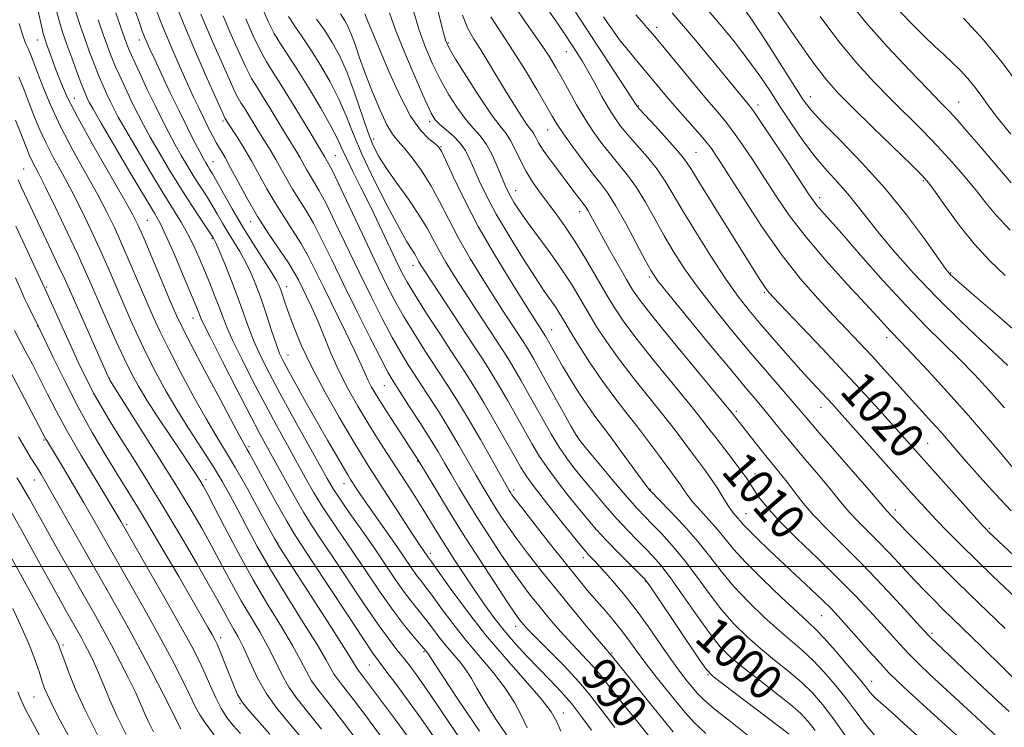
# Model space of a CAD drawing. Extents: x 2099800 to 2102700, y 292300 to 295200.
# Drawn here: x 2101215 to 2101439, y 292963 to 293124 of the extents above; entities that cross this region are included whole.
import ezdxf
from ezdxf.enums import TextEntityAlignment as Align

# ---------------------------------------------------------------- set-up
doc = ezdxf.new("R2010")
doc.units = 0
doc.header["$MEASUREMENT"] = 0
for name, color, linetype, lineweight in [('CONTOUR INDEX', 41, 'Continuous', 13), ('CONTOUR INDEX LABEL', 244, 'Continuous', 0), ('CONTOUR INTERMEDIATE', 44, 'Continuous', 0), ('GRID LINE', 7, 'Continuous', 0), ('SPOT ELEVATION DTM', 2, 'Continuous', 13)]:
    doc.layers.add(name, color=color, linetype=linetype, lineweight=lineweight)
doc.styles.add('Style-WORKING', font='WORKING.shx')

msp = doc.modelspace()

# ---------------------------------------------------------------- linework, layer by layer
at = {"layer": 'CONTOUR INDEX', "flags": 128}
for points, elevation in [([(2101339.757, 293127.947), (2101355.082, 293104.572), (2101355.21, 293104.4), (2101355.722, 293103.83), (2101359.297, 293099.969), (2101362.011, 293097.01), (2101364.408, 293094.318), (2101366.004, 293092.349), (2101367.367, 293090.319), (2101369.327, 293087.135), (2101372.43, 293082.118), (2101381.735, 293067.182), (2101383.18, 293064.888), (2101384.071, 293063.529), (2101384.793, 293062.56), (2101385.981, 293061.235), (2101397.252, 293049.402), (2101402.379, 293043.951), (2101406.953, 293038.999), (2101410.806, 293034.758), (2101431.769, 293011.378), (2101433.636, 293009.317), (2101434.522, 293008.362), (2101434.949, 293007.931), (2101443.156, 293000.174)], 1020), ([(2101378.391, 293128.064), (2101381.27, 293124.018), (2101384.625, 293118.938), (2101388.019, 293113.612), (2101390.886, 293109.052), (2101392.908, 293105.923), (2101394.758, 293103.495), (2101397.355, 293100.692), (2101401.347, 293096.679), (2101406.305, 293091.6), (2101411.529, 293085.842), (2101416.382, 293079.86), (2101420.471, 293074.369), (2101425.178, 293067.743), (2101425.975, 293066.678), (2101426.368, 293066.243), (2101426.902, 293065.742), (2101428.256, 293064.547), (2101431.144, 293062.046), (2101435.933, 293057.919), (2101441.59, 293053.004)], 1030), ([(2101256.017, 293125.393), (2101257.303, 293122.37), (2101258.693, 293119.2), (2101262.753, 293110.017), (2101263.773, 293107.801), (2101264.514, 293106.344), (2101265.135, 293105.295), (2101265.843, 293104.18), (2101269.216, 293098.689), (2101271.792, 293094.561), (2101273.055, 293092.428), (2101274.289, 293090.201), (2101275.536, 293087.921), (2101276.853, 293085.648), (2101279.866, 293080.901), (2101281.608, 293077.914), (2101283.547, 293074.18), (2101285.774, 293069.623), (2101288.393, 293064.21), (2101291.407, 293058.082), (2101294.407, 293052.076), (2101296.883, 293047.206), (2101298.515, 293044.121), (2101299.742, 293042.025), (2101301.195, 293039.76), (2101303.317, 293036.486), (2101305.791, 293032.636), (2101308.111, 293028.964), (2101309.913, 293026.013), (2101311.392, 293023.501), (2101312.884, 293020.934), (2101314.663, 293017.919), (2101316.758, 293014.45), (2101319.134, 293010.62), (2101321.728, 293006.56), (2101324.356, 293002.567), (2101326.804, 292998.979), (2101328.929, 292996.022), (2101330.859, 292993.493), (2101332.793, 292991.078), (2101334.883, 292988.537), (2101337.105, 292985.923), (2101339.387, 292983.359), (2101341.646, 292980.961), (2101343.734, 292978.796), (2101345.49, 292976.921), (2101346.848, 292975.318), (2101349.71, 292971.591), (2101351.926, 292968.788), (2101354.672, 292965.381), (2101357.751, 292961.595)], 990), ([(2101309.951, 293126.001), (2101310.952, 293121.991), (2101311.634, 293119.505), (2101312.43, 293117.673), (2101313.898, 293115.215), (2101316.378, 293111.27), (2101319.354, 293106.648), (2101322.093, 293102.578), (2101324.043, 293099.947), (2101325.369, 293098.268), (2101326.416, 293096.715), (2101327.477, 293094.649), (2101328.638, 293092.195), (2101329.933, 293089.667), (2101331.389, 293087.305), (2101333.005, 293085.035), (2101336.686, 293080.171), (2101338.763, 293077.276), (2101341.021, 293073.87), (2101343.442, 293069.909), (2101345.852, 293065.786), (2101348.035, 293062.001), (2101349.92, 293058.84), (2101351.986, 293055.73), (2101354.853, 293051.886), (2101358.873, 293046.84), (2101367.185, 293036.67), (2101369.763, 293033.46), (2101371.473, 293031.26), (2101373.021, 293029.237), (2101376.971, 293024.138), (2101378.748, 293021.792), (2101379.972, 293020.073), (2101380.836, 293018.748), (2101381.655, 293017.443), (2101382.755, 293015.806), (2101384.522, 293013.56), (2101387.354, 293010.45), (2101391.451, 293006.366), (2101396.219, 293001.768), (2101400.862, 292997.26), (2101404.75, 292993.329), (2101407.902, 292989.988), (2101410.5, 292987.131), (2101412.728, 292984.644), (2101414.789, 292982.373), (2101416.886, 292980.154), (2101419.193, 292977.844), (2101421.765, 292975.376), (2101424.626, 292972.702), (2101431.123, 292966.709), (2101434.544, 292963.525), (2101437.949, 292960.276)], 1010), ([(2101429.308, 293124.515), (2101433.845, 293119.561), (2101438.127, 293114.421), (2101441.768, 293109.465)], 1040), ([(2101232.687, 293124.146), (2101233.864, 293120.775), (2101234.818, 293118.112), (2101235.684, 293115.83), (2101236.662, 293113.471), (2101237.887, 293110.712), (2101239.249, 293107.768), (2101240.574, 293104.989), (2101241.76, 293102.59), (2101242.993, 293100.24), (2101244.532, 293097.473), (2101246.555, 293093.968), (2101248.923, 293089.988), (2101251.416, 293085.939), (2101253.815, 293082.201), (2101255.902, 293079.051), (2101258.899, 293074.544), (2101259.052, 293074.267), (2101259.411, 293073.492), (2101260.169, 293071.725), (2101261.437, 293068.667), (2101262.991, 293064.809), (2101264.522, 293060.835), (2101265.805, 293057.281), (2101266.955, 293054.064), (2101268.169, 293050.953), (2101269.638, 293047.692), (2101271.525, 293043.944), (2101273.982, 293039.349), (2101277.037, 293033.783), (2101284.731, 293019.96), (2101286.105, 293017.639), (2101287.668, 293015.252), (2101289.891, 293012.04), (2101292.579, 293008.205), (2101295.37, 293004.189), (2101300.282, 292996.96), (2101302.329, 292994.046), (2101304.107, 292991.703), (2101307.171, 292987.906), (2101308.628, 292985.997), (2101310.119, 292984.016), (2101311.691, 292982.017), (2101314.983, 292978.138), (2101316.399, 292976.307), (2101317.539, 292974.499), (2101318.751, 292972.334), (2101320.486, 292969.353), (2101323.065, 292965.272), (2101326.284, 292960.506)], 980), ([(2101282.337, 293124.268), (2101284.162, 293121.672), (2101285.884, 293118.995), (2101287.529, 293115.981), (2101289.173, 293112.279), (2101290.857, 293107.73), (2101293.943, 293098.707), (2101295.173, 293095.569), (2101296.464, 293093.041), (2101298.181, 293090.379), (2101300.544, 293087.05), (2101303.182, 293083.372), (2101305.578, 293079.869), (2101307.362, 293076.928), (2101308.743, 293074.363), (2101310.079, 293071.85), (2101311.668, 293069.105), (2101313.58, 293066.016), (2101315.827, 293062.515), (2101318.363, 293058.625), (2101324.835, 293048.755), (2101326.153, 293046.683), (2101327.379, 293044.661), (2101328.743, 293042.311), (2101330.277, 293039.597), (2101333.783, 293033.299), (2101335.635, 293030.05), (2101337.419, 293027.104), (2101339.085, 293024.636), (2101340.803, 293022.367), (2101342.796, 293019.908), (2101345.209, 293016.991), (2101347.87, 293013.843), (2101350.528, 293010.814), (2101352.972, 293008.184), (2101355.151, 293005.953), (2101357.057, 293004.052), (2101358.742, 293002.327), (2101360.511, 293000.296), (2101362.734, 292997.39), (2101365.627, 292993.3), (2101368.803, 292988.733), (2101371.72, 292984.656), (2101374.038, 292981.747), (2101376.218, 292979.541), (2101378.918, 292977.289), (2101382.548, 292974.459), (2101386.518, 292971.39), (2101389.987, 292968.641), (2101392.359, 292966.577), (2101394.018, 292964.8), (2101395.588, 292962.721)], 1000), ([(2101214.638, 293111.172), (2101215.922, 293108.02), (2101217.124, 293104.956), (2101218.254, 293102.035), (2101219.441, 293099.138), (2101220.842, 293096.104), (2101222.571, 293092.794), (2101224.561, 293089.162), (2101226.703, 293085.187), (2101228.891, 293080.884), (2101231.042, 293076.42), (2101233.08, 293071.998), (2101234.949, 293067.78), (2101238.368, 293059.852), (2101240.045, 293056.02), (2101241.795, 293052.165), (2101243.695, 293048.189), (2101245.808, 293044.021), (2101248.158, 293039.689), (2101250.757, 293035.244), (2101253.57, 293030.77), (2101256.369, 293026.47), (2101258.88, 293022.579), (2101260.918, 293019.225), (2101262.669, 293016.108), (2101264.408, 293012.825), (2101266.395, 293009.02), (2101268.82, 293004.534), (2101271.858, 292999.259), (2101275.536, 292993.258), (2101279.293, 292987.284), (2101282.423, 292982.265), (2101284.417, 292978.874), (2101285.56, 292976.787), (2101286.33, 292975.431), (2101287.188, 292974.224), (2101288.503, 292972.566), (2101290.622, 292969.847), (2101293.715, 292965.732), (2101297.235, 292960.976)], 970), ([(2101213.706, 293053.557), (2101216.138, 293048.98), (2101217.753, 293045.899), (2101219.452, 293042.572), (2101221.162, 293039.134), (2101223.118, 293035.302), (2101225.632, 293030.691), (2101228.844, 293025.16), (2101232.206, 293019.554), (2101237.917, 293010.143), (2101244.167, 292999.214), (2101247.93, 292992.599), (2101251.418, 292986.398), (2101253.952, 292981.769), (2101255.692, 292978.394), (2101257.014, 292975.589), (2101258.232, 292972.812), (2101259.437, 292970.116), (2101260.661, 292967.699), (2101261.944, 292965.684), (2101263.369, 292963.888), (2101265.027, 292962.05)], 960), ([(2101212.325, 293003.167), (2101216.745, 292995.171), (2101220.351, 292988.535), (2101222.472, 292984.583), (2101223.416, 292982.768), (2101223.736, 292982.076), (2101223.925, 292981.583), (2101224.864, 292978.988), (2101225.978, 292976.03), (2101227.656, 292971.921), (2101229.953, 292966.854), (2101232.835, 292961.128)], 950)]:
    msp.add_lwpolyline(points, dxfattribs=dict(at, elevation=elevation))
at = {"layer": 'CONTOUR INTERMEDIATE', "flags": 128}
for points, elevation in [([(2101218.476, 293128.835), (2101219.806, 293122.767), (2101220.222, 293121.026), (2101220.563, 293119.858), (2101220.971, 293118.692), (2101223.173, 293112.644), (2101224.187, 293109.981), (2101225.675, 293106.585), (2101228.039, 293101.906), (2101231.461, 293095.723), (2101235.241, 293089.137), (2101238.46, 293083.583), (2101240.479, 293080.01), (2101241.779, 293077.432), (2101243.119, 293074.38), (2101249.165, 293060.1), (2101250.501, 293057.002), (2101251.781, 293054.301), (2101253.755, 293050.467), (2101256.88, 293044.535), (2101260.465, 293037.782), (2101263.527, 293032.049), (2101265.337, 293028.7), (2101266.172, 293027.198), (2101266.562, 293026.528), (2101266.987, 293025.771), (2101271.094, 293018.241), (2101273.423, 293014.011), (2101275.54, 293010.242), (2101277.145, 293007.536), (2101278.793, 293004.971), (2101281.258, 293001.247), (2101289.234, 292989.119), (2101292.868, 292983.623), (2101295.134, 292980.276), (2101296.579, 292978.274), (2101298.077, 292976.313), (2101300.314, 292973.352), (2101303.217, 292969.409), (2101306.529, 292964.769), (2101309.985, 292959.759)], 974), ([(2101249.782, 293128.968), (2101252.147, 293123.097), (2101254.811, 293116.829), (2101257.396, 293110.946), (2101261.484, 293101.836), (2101262.18, 293100.724), (2101264.181, 293097.607), (2101265.782, 293095.042), (2101267.531, 293092.088), (2101269.268, 293088.952), (2101271.024, 293085.742), (2101272.878, 293082.541), (2101274.868, 293079.418), (2101276.878, 293076.378), (2101278.755, 293073.409), (2101280.417, 293070.44), (2101282.077, 293067.151), (2101284.025, 293063.161), (2101288.918, 293053.234), (2101291.048, 293048.846), (2101292.472, 293045.78), (2101293.371, 293043.748), (2101294.06, 293042.227), (2101294.829, 293040.733), (2101295.88, 293038.926), (2101297.389, 293036.507), (2101299.423, 293033.343), (2101305.576, 293023.888), (2101309.232, 293017.769), (2101312.081, 293013.077), (2101315.509, 293007.556), (2101319.243, 293001.7), (2101322.796, 292996.236), (2101325.625, 292991.948), (2101327.354, 292989.377), (2101328.256, 292988.098), (2101328.768, 292987.441), (2101329.321, 292986.785), (2101330.329, 292985.697), (2101332.2, 292983.787), (2101335.151, 292980.839), (2101338.636, 292977.306), (2101341.918, 292973.813), (2101344.443, 292970.836), (2101346.4, 292968.272), (2101348.163, 292965.869), (2101350.074, 292963.375)], 988), ([(2101223.028, 293126.966), (2101223.89, 293123.651), (2101224.69, 293121.069), (2101225.586, 293118.512), (2101226.679, 293115.485), (2101227.828, 293112.34), (2101228.836, 293109.64), (2101229.553, 293107.807), (2101230.027, 293106.686), (2101230.356, 293105.982), (2101230.707, 293105.296), (2101231.537, 293103.828), (2101233.371, 293100.678), (2101236.486, 293095.374), (2101240.148, 293089.165), (2101245.458, 293080.237), (2101246.824, 293077.786), (2101248.172, 293074.965), (2101250.005, 293070.797), (2101252.041, 293066.041), (2101255.492, 293057.828), (2101256.056, 293056.391), (2101256.735, 293054.921), (2101258.285, 293051.786), (2101260.965, 293046.503), (2101264.203, 293040.189), (2101267.222, 293034.362), (2101269.457, 293030.126), (2101271.185, 293026.932), (2101274.948, 293020.084), (2101277.2, 293016.046), (2101279.38, 293012.284), (2101281.334, 293009.147), (2101283.381, 293006.063), (2101285.962, 293002.227), (2101293.005, 292991.634), (2101296.318, 292986.763), (2101298.775, 292983.358), (2101300.563, 292981.07), (2101302.042, 292979.259), (2101303.573, 292977.302), (2101305.52, 292974.628), (2101308.253, 292970.678), (2101316.135, 292959.025)], 976), ([(2101245.212, 293128.099), (2101247.333, 293122.707), (2101249.411, 293117.709), (2101251.334, 293113.3), (2101253.012, 293109.574), (2101254.389, 293106.566), (2101255.546, 293104.093), (2101256.597, 293101.913), (2101257.633, 293099.837), (2101258.647, 293097.885), (2101259.607, 293096.132), (2101261.52, 293092.842), (2101262.796, 293090.532), (2101264.481, 293087.343), (2101266.542, 293083.517), (2101268.904, 293079.434), (2101271.449, 293075.452), (2101275.902, 293068.904), (2101277.263, 293066.746), (2101278.196, 293065.047), (2101280.044, 293061.289), (2101281.238, 293058.76), (2101282.567, 293055.747), (2101285.581, 293048.435), (2101287.387, 293044.421), (2101289.452, 293040.369), (2101291.685, 293036.39), (2101293.961, 293032.587), (2101296.182, 293029.03), (2101298.348, 293025.656), (2101302.597, 293019.103), (2101304.631, 293015.93), (2101306.512, 293012.947), (2101309.869, 293007.502), (2101311.675, 293004.611), (2101313.756, 293001.366), (2101316.011, 292997.926), (2101318.281, 292994.532), (2101320.456, 292991.366), (2101322.625, 292988.377), (2101324.927, 292985.454), (2101327.455, 292982.517), (2101330.125, 292979.614), (2101332.812, 292976.82), (2101335.409, 292974.171), (2101337.905, 292971.545), (2101340.311, 292968.777), (2101342.62, 292965.783), (2101344.754, 292962.8)], 986), ([(2101269.842, 293127.236), (2101271.324, 293123.769), (2101272.707, 293121.026), (2101274.109, 293118.686), (2101275.742, 293116.208), (2101277.835, 293112.998), (2101280.489, 293108.719), (2101283.266, 293104.059), (2101285.594, 293099.963), (2101287.084, 293097.086), (2101288.078, 293094.92), (2101289.096, 293092.665), (2101290.549, 293089.688), (2101292.392, 293086.015), (2101294.467, 293081.84), (2101296.608, 293077.405), (2101300.317, 293069.56), (2101301.606, 293066.901), (2101302.889, 293064.528), (2101304.684, 293061.575), (2101307.327, 293057.451), (2101310.44, 293052.683), (2101313.464, 293048.076), (2101315.988, 293044.204), (2101318.194, 293040.724), (2101320.412, 293037.062), (2101322.855, 293032.857), (2101325.273, 293028.599), (2101327.297, 293024.99), (2101328.731, 293022.461), (2101330.066, 293020.362), (2101331.963, 293017.77), (2101334.832, 293014.088), (2101338.081, 293010.004), (2101342.58, 293004.417), (2101343.461, 293003.354), (2101343.989, 293002.769), (2101345.521, 293001.171), (2101346.979, 292999.599), (2101349.101, 292997.235), (2101351.74, 292994.14), (2101354.679, 292990.435), (2101357.699, 292986.307), (2101360.574, 292982.194), (2101363.072, 292978.599), (2101365.029, 292975.897), (2101366.525, 292973.947), (2101367.705, 292972.48), (2101368.784, 292971.203), (2101370.254, 292969.733), (2101372.675, 292967.66), (2101376.347, 292964.753), (2101380.514, 292961.477)], 996), ([(2101327.058, 293127.567), (2101330.173, 293123.038), (2101333.037, 293118.965), (2101335.146, 293115.834), (2101336.71, 293113.3), (2101338.116, 293110.81), (2101339.678, 293107.947), (2101341.414, 293104.827), (2101343.265, 293101.697), (2101345.181, 293098.764), (2101347.129, 293096.061), (2101349.083, 293093.578), (2101351.027, 293091.257), (2101352.982, 293088.85), (2101354.98, 293086.057), (2101357.044, 293082.682), (2101359.159, 293078.924), (2101361.302, 293075.083), (2101363.494, 293071.364), (2101365.932, 293067.587), (2101368.86, 293063.475), (2101372.425, 293058.851), (2101376.406, 293053.938), (2101380.485, 293049.06), (2101384.356, 293044.526), (2101390.402, 293037.528), (2101393.987, 293033.293), (2101396.507, 293030.343), (2101408.371, 293016.663), (2101411.779, 293012.687), (2101413.052, 293011.403), (2101414.785, 293009.597), (2101416.762, 293007.569), (2101419.85, 293004.438), (2101423.604, 293000.667), (2101427.406, 292996.891), (2101430.766, 292993.61), (2101438.791, 292985.889)], 1016), ([(2101369.723, 293128.068), (2101373.21, 293124.033), (2101376.937, 293119.49), (2101380.343, 293115.118), (2101383.034, 293111.402), (2101385.277, 293108.059), (2101387.507, 293104.616), (2101390.053, 293100.748), (2101392.821, 293096.734), (2101395.613, 293093.006), (2101398.262, 293089.874), (2101400.733, 293087.177), (2101403.021, 293084.635), (2101405.178, 293081.983), (2101407.469, 293079.009), (2101410.217, 293075.518), (2101413.693, 293071.358), (2101417.98, 293066.556), (2101423.114, 293061.183), (2101428.961, 293055.431), (2101434.707, 293049.971), (2101439.372, 293045.594)], 1028), ([(2101386.525, 293126.849), (2101390.987, 293120.348), (2101395.108, 293114.5), (2101398.168, 293110.459), (2101400.822, 293107.444), (2101404.071, 293104.19), (2101408.548, 293099.835), (2101417.498, 293091.162), (2101419.947, 293088.732), (2101421.421, 293087.051), (2101422.938, 293084.967), (2101425.289, 293081.637), (2101428.349, 293077.478), (2101431.766, 293073.219), (2101435.253, 293069.428), (2101438.788, 293066.032)], 1032), ([(2101403.157, 293128.449), (2101407.151, 293123.502), (2101412.013, 293118.02), (2101417.019, 293112.678), (2101421.261, 293108.287), (2101424.107, 293105.378), (2101426.047, 293103.372), (2101427.847, 293101.413), (2101430.1, 293098.845), (2101432.709, 293095.809), (2101437.937, 293089.675), (2101440.173, 293087.078)], 1036), ([(2101413.977, 293126.927), (2101417.237, 293123.524), (2101420.314, 293120.449), (2101422.808, 293118.084), (2101424.845, 293116.225), (2101426.683, 293114.523), (2101428.518, 293112.701), (2101430.299, 293110.776), (2101431.916, 293108.839), (2101433.346, 293106.905), (2101434.921, 293104.694), (2101437.064, 293101.849), (2101440.059, 293098.161)], 1038), ([(2101227.643, 293125.837), (2101228.688, 293122.608), (2101229.725, 293119.644), (2101230.748, 293116.799), (2101231.756, 293114.085), (2101232.749, 293111.555), (2101233.72, 293109.259), (2101234.638, 293107.227), (2101235.465, 293105.486), (2101236.233, 293103.943), (2101237.265, 293102.034), (2101238.951, 293099.075), (2101241.522, 293094.668), (2101244.55, 293089.555), (2101247.444, 293084.763), (2101251.53, 293078.185), (2101253.003, 293075.616), (2101254.342, 293072.931), (2101255.609, 293070.101), (2101256.834, 293067.2), (2101258.031, 293064.307), (2101259.147, 293061.55), (2101260.11, 293059.064), (2101260.918, 293056.867), (2101261.843, 293054.496), (2101263.227, 293051.369), (2101265.302, 293047.098), (2101267.864, 293042.067), (2101270.602, 293036.856), (2101273.247, 293031.954), (2101275.7, 293027.494), (2101279.84, 293020.022), (2101281.653, 293016.842), (2101283.524, 293013.768), (2101285.612, 293010.594), (2101290.666, 293003.208), (2101293.659, 292998.754), (2101296.751, 292994.175), (2101299.687, 292989.995), (2101302.238, 292986.638), (2101304.289, 292984.145), (2101307.6, 292980.264), (2101308.645, 292978.647), (2101310.777, 292975.393), (2101314.59, 292969.631), (2101319.363, 292962.552)], 978), ([(2101236.685, 293125.684), (2101238.003, 293121.907), (2101238.888, 293119.426), (2101239.612, 293117.575), (2101240.575, 293115.387), (2101242.055, 293112.165), (2101243.861, 293108.309), (2101245.683, 293104.493), (2101247.286, 293101.237), (2101248.721, 293098.445), (2101250.112, 293095.87), (2101251.555, 293093.317), (2101253.033, 293090.807), (2101254.501, 293088.419), (2101255.92, 293086.202), (2101257.274, 293084.113), (2101258.554, 293082.078), (2101259.762, 293080.039), (2101260.95, 293077.976), (2101262.184, 293075.879), (2101263.504, 293073.736), (2101264.858, 293071.514), (2101266.167, 293069.178), (2101267.381, 293066.675), (2101268.539, 293063.898), (2101269.707, 293060.723), (2101270.921, 293057.136), (2101272.095, 293053.562), (2101273.111, 293050.536), (2101273.925, 293048.376), (2101274.786, 293046.538), (2101276.011, 293044.26), (2101277.825, 293040.989), (2101280.063, 293036.991), (2101282.466, 293032.741), (2101284.786, 293028.684), (2101286.827, 293025.152), (2101288.406, 293022.449), (2101289.416, 293020.75), (2101290.058, 293019.709), (2101291.329, 293017.744), (2101292.387, 293016.159), (2101293.935, 293013.908), (2101300.621, 293004.405), (2101303.833, 292999.716), (2101304.97, 292998.098), (2101305.977, 292996.768), (2101307.094, 292995.337), (2101308.589, 292993.356), (2101310.661, 292990.511), (2101313.246, 292987.025), (2101316.21, 292983.251), (2101322.495, 292975.845), (2101325.199, 292972.35), (2101327.271, 292969.055), (2101328.857, 292966.021), (2101330.195, 292963.314)], 982), ([(2101241.077, 293126.131), (2101242.048, 293123.411), (2101242.725, 293121.575), (2101243.246, 293120.24), (2101243.762, 293119.008), (2101244.464, 293117.437), (2101245.552, 293115.077), (2101247.149, 293111.647), (2101249.073, 293107.564), (2101251.063, 293103.416), (2101252.893, 293099.712), (2101254.459, 293096.63), (2101255.692, 293094.268), (2101256.555, 293092.665), (2101257.143, 293091.627), (2101257.586, 293090.898), (2101258.025, 293090.203), (2101258.646, 293089.174), (2101259.647, 293087.42), (2101261.174, 293084.674), (2101263.155, 293081.157), (2101265.47, 293077.215), (2101267.956, 293073.205), (2101272.166, 293066.631), (2101273.302, 293064.756), (2101273.907, 293063.563), (2101274.287, 293062.553), (2101275.292, 293059.539), (2101276.116, 293057.175), (2101277.275, 293054.055), (2101278.922, 293050.102), (2101281.222, 293045.256), (2101284.219, 293039.61), (2101287.464, 293033.87), (2101290.386, 293028.893), (2101292.598, 293025.243), (2101294.455, 293022.296), (2101304.146, 293007.31), (2101305.64, 293005.035), (2101307.612, 293002.15), (2101308.497, 293000.933), (2101312.695, 292995.026), (2101316.373, 292990.033), (2101320.729, 292984.484), (2101325.401, 292978.993), (2101329.819, 292973.999), (2101333.364, 292969.904), (2101335.609, 292966.941), (2101336.909, 292964.691), (2101337.813, 292962.574)], 984), ([(2101261.067, 293125.006), (2101262.621, 293121.404), (2101264.492, 293117.17), (2101266.243, 293113.381), (2101267.569, 293110.793), (2101268.707, 293108.883), (2101270.028, 293106.806), (2101271.78, 293103.965), (2101275.499, 293097.826), (2101277.802, 293094.08), (2101278.58, 293092.767), (2101280.048, 293090.1), (2101280.827, 293088.755), (2101281.706, 293087.35), (2101282.853, 293085.424), (2101284.461, 293082.419), (2101286.649, 293077.976), (2101292.002, 293066.779), (2101294.698, 293061.254), (2101297.221, 293056.256), (2101299.484, 293051.995), (2101301.452, 293048.564), (2101303.308, 293045.578), (2101307.549, 293039.044), (2101309.992, 293035.213), (2101312.436, 293031.263), (2101314.726, 293027.405), (2101316.791, 293023.819), (2101318.586, 293020.673), (2101320.094, 293018.069), (2101321.435, 293015.823), (2101322.76, 293013.683), (2101324.213, 293011.42), (2101325.916, 293008.899), (2101327.983, 293006.01), (2101330.503, 293002.667), (2101333.462, 292998.889), (2101336.818, 292994.715), (2101340.445, 292990.289), (2101343.88, 292986.149), (2101346.575, 292982.931), (2101349.253, 292979.801), (2101360.337, 292966.126), (2101363.357, 292962.45)], 992), ([(2101266.217, 293124.366), (2101267.906, 293120.475), (2101269.475, 293117.203), (2101270.85, 293114.722), (2101272.307, 293112.406), (2101274.212, 293109.432), (2101276.763, 293105.295), (2101279.496, 293100.773), (2101284.104, 293093.107), (2101284.801, 293091.862), (2101285.126, 293091.316), (2101285.84, 293089.948), (2101287.314, 293086.924), (2101289.752, 293081.773), (2101292.717, 293075.468), (2101295.611, 293069.347), (2101297.99, 293064.426), (2101300.035, 293060.436), (2101302.084, 293056.785), (2101304.39, 293053.008), (2101306.874, 293049.131), (2101311.781, 293041.602), (2101314.193, 293037.791), (2101316.76, 293033.562), (2101319.538, 293028.797), (2101322.191, 293024.136), (2101326.112, 293017.196), (2101326.385, 293016.747), (2101326.698, 293016.28), (2101327.476, 293015.231), (2101329.162, 293013.041), (2101332.005, 293009.399), (2101335.485, 293004.979), (2101338.885, 293000.698), (2101341.657, 292997.265), (2101343.906, 292994.548), (2101345.904, 292992.203), (2101347.866, 292989.942), (2101349.786, 292987.701), (2101351.6, 292985.471), (2101353.288, 292983.222), (2101355.002, 292980.848), (2101356.935, 292978.224), (2101359.205, 292975.288), (2101361.632, 292972.248), (2101363.963, 292969.374), (2101366.053, 292966.848), (2101368.195, 292964.487), (2101370.79, 292962.019)], 994), ([(2101275.939, 293124.849), (2101277.352, 293122.678), (2101279.039, 293120.238), (2101280.998, 293117.335), (2101283.187, 293113.857), (2101285.397, 293110.02), (2101287.383, 293106.121), (2101289.013, 293102.326), (2101290.624, 293098.276), (2101292.669, 293093.477), (2101295.42, 293087.704), (2101298.43, 293081.793), (2101301.07, 293076.848), (2101302.862, 293073.683), (2101303.93, 293071.95), (2101304.549, 293071.016), (2101304.96, 293070.337), (2101305.587, 293069.165), (2101306.019, 293068.434), (2101306.912, 293067.037), (2101308.656, 293064.371), (2101317.9, 293050.321), (2101320.291, 293046.662), (2101322.159, 293043.726), (2101323.896, 293040.861), (2101325.799, 293037.584), (2101327.775, 293034.098), (2101331.257, 293027.88), (2101332.851, 293025.206), (2101334.691, 293022.437), (2101336.958, 293019.362), (2101339.442, 293016.186), (2101341.834, 293013.219), (2101343.928, 293010.671), (2101345.935, 293008.334), (2101348.168, 293005.899), (2101350.799, 293003.189), (2101353.434, 293000.556), (2101355.539, 292998.483), (2101356.813, 292997.188), (2101357.888, 292995.82), (2101359.632, 292993.261), (2101369.037, 292979.226), (2101370.84, 292976.641), (2101372.318, 292975.07), (2101374.679, 292973.223), (2101389.684, 292961.917)], 998), ([(2101287.729, 293125.479), (2101288.673, 293124.066), (2101289.451, 293122.646), (2101290.203, 293120.879), (2101291.058, 293118.491), (2101292.105, 293115.452), (2101293.421, 293111.795), (2101295.027, 293107.659), (2101296.738, 293103.603), (2101298.31, 293100.292), (2101299.592, 293098.153), (2101300.793, 293096.669), (2101302.21, 293095.084), (2101304.049, 293092.804), (2101306.154, 293089.876), (2101308.278, 293086.509), (2101310.258, 293082.862), (2101312.269, 293078.899), (2101314.57, 293074.535), (2101317.318, 293069.776), (2101320.249, 293064.996), (2101322.998, 293060.659), (2101325.27, 293057.135), (2101329.379, 293050.849), (2101330.148, 293049.64), (2101330.863, 293048.461), (2101331.687, 293047.039), (2101332.78, 293045.095), (2101340.147, 293031.771), (2101341.212, 293029.91), (2101342.164, 293028.549), (2101343.758, 293026.597), (2101346.49, 293023.312), (2101349.806, 293019.352), (2101352.889, 293015.728), (2101355.145, 293013.178), (2101356.868, 293011.35), (2101358.574, 293009.62), (2101360.67, 293007.467), (2101363.134, 293004.772), (2101365.836, 293001.519), (2101368.659, 292997.76), (2101371.533, 292993.819), (2101374.402, 292990.086), (2101377.236, 292986.853), (2101380.119, 292984.013), (2101383.158, 292981.356), (2101386.399, 292978.72), (2101389.625, 292976.129), (2101392.552, 292973.651), (2101395.01, 292971.275), (2101397.277, 292968.667), (2101399.744, 292965.412), (2101402.684, 292961.291)], 1002), ([(2101293.289, 293125.443), (2101294.042, 293123.603), (2101298.85, 293112.193), (2101301.232, 293106.895), (2101303.663, 293102.254), (2101305.911, 293099.048), (2101307.808, 293097.103), (2101309.203, 293096.008), (2101310.05, 293095.295), (2101310.721, 293094.274), (2101311.693, 293092.201), (2101313.366, 293088.516), (2101315.821, 293083.4), (2101319.062, 293077.22), (2101322.968, 293070.447), (2101326.918, 293063.975), (2101330.17, 293058.803), (2101334.347, 293052.26), (2101335.988, 293049.329), (2101336.912, 293047.706), (2101338.222, 293045.472), (2101339.961, 293042.591), (2101341.923, 293039.442), (2101343.843, 293036.507), (2101345.548, 293034.101), (2101349.179, 293029.32), (2101351.549, 293026.12), (2101357.163, 293018.414), (2101357.931, 293017.414), (2101358.113, 293017.216), (2101362.599, 293012.606), (2101365.757, 293009.248), (2101368.938, 293005.648), (2101371.69, 293002.221), (2101374.263, 292998.904), (2101377.084, 292995.516), (2101380.434, 292991.96), (2101384.019, 292988.484), (2101387.398, 292985.422), (2101392.732, 292980.867), (2101395.117, 292978.661), (2101397.612, 292976.043), (2101400.156, 292973.096), (2101402.617, 292970.003), (2101404.902, 292966.943), (2101407.061, 292964.078), (2101409.182, 292961.568)], 1004), ([(2101298.865, 293125.674), (2101300.356, 293121.581), (2101302.522, 293116.219), (2101304.938, 293110.556), (2101307.022, 293105.835), (2101308.369, 293102.955), (2101309.298, 293101.417), (2101310.306, 293100.375), (2101311.749, 293099.142), (2101313.417, 293097.672), (2101314.962, 293096.077), (2101316.13, 293094.42), (2101317.071, 293092.57), (2101318.034, 293090.346), (2101319.252, 293087.579), (2101320.903, 293084.151), (2101323.151, 293079.955), (2101326.042, 293075.031), (2101329.16, 293070.003), (2101331.972, 293065.642), (2101334.066, 293062.521), (2101336.586, 293058.909), (2101337.453, 293057.573), (2101338.428, 293055.968), (2101339.819, 293053.649), (2101341.845, 293050.332), (2101344.353, 293046.378), (2101347.098, 293042.312), (2101349.869, 293038.545), (2101352.597, 293035.048), (2101355.246, 293031.679), (2101357.765, 293028.365), (2101360.028, 293025.304), (2101361.894, 293022.759), (2101364.264, 293019.568), (2101365.032, 293018.479), (2101365.742, 293017.394), (2101366.601, 293016.15), (2101367.826, 293014.604), (2101369.545, 293012.674), (2101371.525, 293010.514), (2101373.446, 293008.339), (2101375.138, 293006.255), (2101377.046, 293003.936), (2101379.766, 293000.945), (2101383.632, 292997.066), (2101387.92, 292992.956), (2101391.638, 292989.488), (2101394.102, 292987.242), (2101395.839, 292985.606), (2101397.682, 292983.671), (2101400.215, 292980.811), (2101403.035, 292977.525), (2101405.49, 292974.593), (2101407.096, 292972.611), (2101408.029, 292971.431), (2101408.632, 292970.718), (2101409.284, 292970.098), (2101410.504, 292969.041), (2101412.85, 292966.979), (2101416.617, 292963.59), (2101421.06, 292959.547)], 1006), ([(2101304.384, 293125.864), (2101305.654, 293121.786), (2101307.078, 293117.862), (2101308.684, 293114.114), (2101310.46, 293110.525), (2101312.374, 293107.112), (2101314.326, 293104.032), (2101316.199, 293101.476), (2101317.904, 293099.524), (2101319.46, 293097.802), (2101320.914, 293095.829), (2101322.291, 293093.287), (2101323.525, 293090.534), (2101325.255, 293086.341), (2101325.835, 293085.071), (2101326.439, 293083.929), (2101327.243, 293082.581), (2101328.432, 293080.774), (2101330.193, 293078.277), (2101335.357, 293071.213), (2101337.997, 293067.457), (2101340.209, 293064.058), (2101342.11, 293060.917), (2101343.927, 293057.825), (2101345.883, 293054.586), (2101348.169, 293051.054), (2101350.976, 293047.099), (2101354.371, 293042.693), (2101361.216, 293034.174), (2101363.764, 293030.913), (2101365.751, 293028.282), (2101367.458, 293025.998), (2101369.112, 293023.819), (2101370.72, 293021.671), (2101372.235, 293019.521), (2101373.615, 293017.373), (2101374.838, 293015.371), (2101375.887, 293013.696), (2101376.754, 293012.475), (2101377.459, 293011.611), (2101378.027, 293010.954), (2101378.536, 293010.335), (2101379.256, 293009.507), (2101380.51, 293008.203), (2101382.529, 293006.232), (2101385.191, 293003.702), (2101394.715, 292994.769), (2101397.338, 292992.272), (2101399.232, 292990.401), (2101400.812, 292988.726), (2101402.652, 292986.667), (2101407.908, 292980.714), (2101410.423, 292977.911), (2101412.353, 292975.853), (2101414.239, 292974.004), (2101416.84, 292971.596), (2101425.119, 292964.015), (2101429.424, 292960.044)], 1008), ([(2101315.496, 293125.146), (2101316.722, 293122.165), (2101318.065, 293119.76), (2101319.633, 293117.288), (2101321.488, 293114.278), (2101325.484, 293107.631), (2101327.28, 293104.7), (2101328.8, 293102.3), (2101329.971, 293100.541), (2101330.76, 293099.462), (2101331.279, 293098.799), (2101331.675, 293098.212), (2101332.103, 293097.398), (2101332.751, 293096.203), (2101333.814, 293094.511), (2101335.399, 293092.285), (2101337.265, 293089.803), (2101340.575, 293085.449), (2101343.113, 293082.09), (2101343.549, 293081.491), (2101344.016, 293080.74), (2101344.668, 293079.572), (2101347.031, 293075.249), (2101348.901, 293071.896), (2101350.935, 293068.291), (2101352.737, 293065.127), (2101354.133, 293062.782), (2101355.824, 293060.367), (2101358.731, 293056.673), (2101363.376, 293050.988), (2101376.769, 293034.779), (2101382.781, 293027.103), (2101384.707, 293024.7), (2101388.025, 293020.67), (2101389.523, 293018.763), (2101391.055, 293016.694), (2101392.861, 293014.347), (2101395.212, 293011.62), (2101398.31, 293008.423), (2101402.067, 293004.709), (2101406.324, 293000.443), (2101410.843, 292995.722), (2101415.064, 292991.183), (2101420.32, 292985.44), (2101421.67, 292984.032), (2101423.349, 292982.397), (2101426.033, 292979.836), (2101432.412, 292973.807), (2101437.127, 292969.403), (2101439.665, 292967.006)], 1012), ([(2101321.914, 293124.825), (2101324.311, 293121.072), (2101326.983, 293117.024), (2101329.759, 293112.601), (2101332.353, 293108.286), (2101334.446, 293104.704), (2101335.867, 293102.242), (2101337.014, 293100.347), (2101338.429, 293098.231), (2101340.484, 293095.345), (2101342.872, 293092.101), (2101345.117, 293089.151), (2101346.891, 293086.901), (2101348.467, 293084.77), (2101350.266, 293081.927), (2101352.552, 293077.866), (2101354.965, 293073.371), (2101356.983, 293069.549), (2101358.345, 293067.08), (2101359.805, 293064.95), (2101362.374, 293061.718), (2101366.685, 293056.441), (2101371.86, 293050.152), (2101376.643, 293044.378), (2101380.081, 293040.275), (2101382.43, 293037.497), (2101384.247, 293035.324), (2101388.032, 293030.651), (2101390.448, 293027.726), (2101393.354, 293024.302), (2101396.357, 293020.789), (2101398.947, 293017.713), (2101400.775, 293015.444), (2101402.138, 293013.727), (2101403.496, 293012.153), (2101405.224, 293010.369), (2101407.36, 293008.253), (2101409.858, 293005.737), (2101412.642, 293002.818), (2101418.255, 292996.81), (2101420.677, 292994.274), (2101422.771, 292992.137), (2101424.57, 292990.344), (2101433.447, 292981.724), (2101443.309, 292972.044)], 1014), ([(2101335.089, 293126.125), (2101337.183, 293123.115), (2101338.847, 293120.649), (2101341.428, 293116.718), (2101342.629, 293114.804), (2101343.962, 293112.533), (2101345.518, 293109.735), (2101347.164, 293106.74), (2101348.714, 293104.004), (2101350.059, 293101.839), (2101351.408, 293099.978), (2101353.049, 293098.004), (2101355.162, 293095.613), (2101357.496, 293092.93), (2101359.694, 293090.188), (2101361.535, 293087.497), (2101363.354, 293084.476), (2101365.621, 293080.617), (2101368.643, 293075.649), (2101372.059, 293070.224), (2101375.345, 293065.231), (2101378.127, 293061.305), (2101380.642, 293058.08), (2101383.279, 293054.938), (2101386.301, 293051.438), (2101389.46, 293047.834), (2101392.383, 293044.555), (2101394.777, 293041.93), (2101399.558, 293036.799), (2101401.17, 293035.013), (2101417.986, 293016.157), (2101420.535, 293013.353), (2101422.98, 293010.739), (2101425.682, 293007.941), (2101428.738, 293004.865), (2101432.178, 293001.484), (2101435.931, 292997.864), (2101444.134, 292990.054)], 1018), ([(2101347.512, 293124.808), (2101348.572, 293123.21), (2101349.747, 293121.521), (2101351.178, 293119.605), (2101352.962, 293117.369), (2101355.001, 293114.899), (2101359.291, 293109.75), (2101361.466, 293107.16), (2101363.74, 293104.514), (2101368.446, 293099.204), (2101370.444, 293096.888), (2101372.023, 293094.883), (2101373.65, 293092.511), (2101375.934, 293088.924), (2101379.301, 293083.586), (2101383.448, 293077.225), (2101387.887, 293070.883), (2101392.195, 293065.403), (2101396.198, 293060.823), (2101399.786, 293056.98), (2101405.717, 293050.717), (2101408.454, 293047.783), (2101411.284, 293044.694), (2101422.059, 293032.831), (2101424.138, 293030.516), (2101425.882, 293028.518), (2101427.661, 293026.446), (2101429.937, 293023.82), (2101433.015, 293020.334), (2101436.569, 293016.393), (2101440.116, 293012.576)], 1022), ([(2101354.87, 293125.233), (2101356.192, 293123.753), (2101357.373, 293122.407), (2101358.763, 293120.763), (2101367.342, 293110.402), (2101370.572, 293106.544), (2101373.042, 293103.645), (2101375.004, 293101.299), (2101376.902, 293098.844), (2101379.085, 293095.764), (2101381.525, 293092.135), (2101384.1, 293088.176), (2101386.765, 293084.044), (2101389.79, 293079.624), (2101393.525, 293074.736), (2101398.116, 293069.354), (2101402.903, 293064.069), (2101407.026, 293059.626), (2101409.842, 293056.568), (2101412.731, 293053.402), (2101415.161, 293050.894), (2101417.556, 293048.37), (2101421.275, 293044.37), (2101425.808, 293039.406), (2101430.436, 293034.225), (2101434.56, 293029.458), (2101438.074, 293025.295), (2101440.994, 293021.812)], 1024), ([(2101363.09, 293125.674), (2101365.232, 293123.24), (2101368.379, 293119.505), (2101371.97, 293115.168), (2101380.737, 293104.528), (2101381.659, 293103.275), (2101383.359, 293100.799), (2101386.146, 293096.646), (2101389.4, 293091.758), (2101394.112, 293084.625), (2101395.201, 293083.013), (2101396.017, 293081.931), (2101397.043, 293080.731), (2101401.629, 293075.559), (2101405.927, 293070.666), (2101411.066, 293064.877), (2101416.254, 293059.212), (2101420.856, 293054.462), (2101428.464, 293046.982), (2101431.805, 293043.561), (2101435.115, 293039.973), (2101438.629, 293035.969)], 1026), ([(2101396.754, 293124.861), (2101400.999, 293119.194), (2101405.051, 293114.296), (2101408.916, 293110.068), (2101412.666, 293106.239), (2101419.96, 293098.978), (2101423.434, 293095.393), (2101426.717, 293091.802), (2101429.693, 293088.357), (2101432.234, 293085.254), (2101434.355, 293082.555), (2101436.662, 293079.795), (2101439.908, 293076.377)], 1034), ([(2101214.706, 293123.262), (2101215.568, 293120.536), (2101216.22, 293118.819), (2101216.759, 293117.587), (2101217.288, 293116.345), (2101217.935, 293114.717), (2101220.109, 293109.011), (2101221.847, 293104.783), (2101224.121, 293099.868), (2101226.921, 293094.514), (2101229.889, 293089.182), (2101232.582, 293084.385), (2101234.685, 293080.447), (2101236.41, 293076.926), (2101238.1, 293073.189), (2101239.998, 293068.812), (2101243.766, 293059.976), (2101245.273, 293056.511), (2101246.788, 293053.233), (2101248.725, 293049.328), (2101251.344, 293044.278), (2101254.311, 293038.735), (2101257.142, 293033.646), (2101259.498, 293029.653), (2101261.624, 293026.18), (2101263.913, 293022.346), (2101266.6, 293017.597), (2101269.298, 293012.683), (2101272.81, 293006.213), (2101274.073, 293004.102), (2101276.243, 293000.713), (2101284.275, 292988.296), (2101288.003, 292982.49), (2101290.181, 292979.024), (2101291.479, 292976.85), (2101291.783, 292976.422), (2101293.001, 292974.868), (2101294.146, 292973.345), (2101300.259, 292965.124), (2101302.996, 292961.416)], 972), ([(2101213.91, 293101.323), (2101215.415, 293097.555), (2101216.399, 293095.059), (2101217.036, 293093.494), (2101217.563, 293092.34), (2101219.233, 293089.143), (2101220.824, 293085.99), (2101223.096, 293081.322), (2101225.674, 293075.914), (2101228.06, 293070.807), (2101229.901, 293066.747), (2101231.417, 293063.298), (2101232.969, 293059.727), (2101234.817, 293055.529), (2101236.802, 293051.097), (2101238.665, 293047.05), (2101240.249, 293043.798), (2101241.821, 293040.912), (2101243.752, 293037.75), (2101246.272, 293033.889), (2101251.562, 293026.01), (2101253.469, 293023.139), (2101254.815, 293021.065), (2101255.763, 293019.559), (2101256.522, 293018.3), (2101257.463, 293016.594), (2101259.002, 293013.654), (2101261.425, 293008.967), (2101264.508, 293003.121), (2101267.898, 292996.974), (2101271.26, 292991.264), (2101274.325, 292986.242), (2101276.842, 292982.039), (2101278.654, 292978.723), (2101279.992, 292976.124), (2101281.182, 292974.012), (2101282.576, 292972.051), (2101284.614, 292969.492), (2101287.765, 292965.477), (2101292.216, 292959.574)], 968), ([(2101214.52, 293087.804), (2101215.368, 293085.898), (2101216.562, 293083.327), (2101222.116, 293071.606), (2101223.856, 293067.905), (2101225.091, 293065.216), (2101226.145, 293062.844), (2101235.155, 293042.559), (2101235.333, 293042.264), (2101241.572, 293032.463), (2101245.909, 293025.619), (2101250.14, 293018.861), (2101253.536, 293013.298), (2101256.225, 293008.707), (2101258.548, 293004.533), (2101263.013, 292996.173), (2101265.208, 292992.198), (2101267.361, 292988.532), (2101269.405, 292985.108), (2101271.261, 292981.813), (2101272.89, 292978.572), (2101274.424, 292975.461), (2101276.034, 292972.593), (2101277.91, 292969.951), (2101283.475, 292963.061)], 966), ([(2101214.006, 293077.221), (2101216.612, 293071.544), (2101221.009, 293062.112), (2101226.781, 293049.393), (2101228.487, 293045.714), (2101230.083, 293042.408), (2101231.665, 293039.341), (2101233.34, 293036.349), (2101235.271, 293033.127), (2101237.629, 293029.34), (2101240.537, 293024.728), (2101243.91, 293019.342), (2101247.615, 293013.308), (2101251.468, 293006.857), (2101255.101, 293000.64), (2101258.094, 292995.412), (2101260.161, 292991.713), (2101261.519, 292989.226), (2101262.518, 292987.422), (2101263.461, 292985.799), (2101264.485, 292983.973), (2101265.68, 292981.588), (2101267.127, 292978.422), (2101268.856, 292974.798), (2101270.886, 292971.174), (2101273.245, 292967.85), (2101275.989, 292964.501), (2101279.184, 292960.646)], 964), ([(2101213.905, 293065.521), (2101215.197, 293062.638), (2101215.993, 293060.812), (2101216.612, 293059.438), (2101217.297, 293058.046), (2101218.983, 293054.804), (2101219.543, 293053.637), (2101220.641, 293051.303), (2101222.563, 293047.248), (2101225.16, 293041.946), (2101228.174, 293036.124), (2101231.348, 293030.434), (2101234.433, 293025.214), (2101237.183, 293020.728), (2101239.47, 293017.047), (2101241.659, 293013.5), (2101244.236, 293009.224), (2101247.5, 293003.689), (2101251, 292997.687), (2101257.722, 292986.051), (2101258.601, 292984.496), (2101259.188, 292983.412), (2101259.715, 292982.305), (2101260.41, 292980.668), (2101261.419, 292978.188), (2101263.6, 292972.751), (2101264.379, 292970.903), (2101265.233, 292969.394), (2101266.614, 292967.623), (2101268.838, 292965.117), (2101271.708, 292961.927)], 962), ([(2101209.352, 293050.529), (2101220.839, 293028.908), (2101221.179, 293028.325), (2101224.803, 293022.267), (2101227.056, 293018.472), (2101229.431, 293014.429), (2101231.713, 293010.488), (2101239.91, 292996.12), (2101243.305, 292990.113), (2101246.57, 292984.219), (2101249.401, 292978.931), (2101251.709, 292974.451), (2101253.458, 292970.909), (2101254.693, 292968.325), (2101255.769, 292966.27), (2101257.123, 292964.207), (2101259.05, 292961.75)], 958), ([(2101214.62, 293029.416), (2101216.175, 293026.716), (2101217.503, 293024.52), (2101218.651, 293022.666), (2101219.721, 293020.912), (2101221.031, 293018.69), (2101222.954, 293015.352), (2101235.65, 292993.029), (2101238.663, 292987.659), (2101241.667, 292982.149), (2101244.727, 292976.335), (2101247.528, 292970.889), (2101251.455, 292963.121)], 956), ([(2101214.226, 293020.101), (2101215.03, 293018.855), (2101215.916, 293017.385), (2101217.08, 293015.336), (2101220.78, 293008.694), (2101223.479, 293003.897), (2101231.675, 292989.445), (2101233.753, 292985.743), (2101235.72, 292982.135), (2101237.719, 292978.33), (2101239.618, 292974.578), (2101241.22, 292971.263), (2101242.399, 292968.652), (2101243.316, 292966.529), (2101244.202, 292964.558), (2101245.281, 292962.442)], 954), ([(2101212.143, 293013.726), (2101215.106, 293008.51), (2101218.337, 293002.673), (2101221.327, 292997.232), (2101223.681, 292992.982), (2101225.453, 292989.82), (2101228.87, 292983.779), (2101229.774, 292982.122), (2101230.71, 292980.325), (2101231.708, 292978.266), (2101232.783, 292975.834), (2101233.965, 292972.944), (2101235.342, 292969.612), (2101237.013, 292965.88), (2101239.038, 292961.836)], 952), ([(2101213.272, 292990.444), (2101215.447, 292985.825), (2101217.176, 292981.851), (2101218.404, 292978.658), (2101219.252, 292976.135), (2101219.884, 292974.11), (2101220.52, 292972.283), (2101221.602, 292969.845), (2101223.628, 292965.857), (2101226.848, 292959.835)], 948), ([(2101214.443, 292971.539), (2101215.168, 292969.638), (2101216.271, 292967.341), (2101218.206, 292963.698), (2101221.216, 292958.164), (2101229.949, 292942.21), (2101231.696, 292939.226), (2101233.806, 292935.999), (2101240.171, 292926.819), (2101243.136, 292922.338), (2101245.148, 292918.893), (2101246.544, 292916.135), (2101247.883, 292913.464), (2101249.605, 292910.355), (2101251.656, 292906.589), (2101253.863, 292902.024), (2101256.056, 292896.669), (2101258.076, 292891.143), (2101261.072, 292882.419)], 946)]:
    msp.add_lwpolyline(points, dxfattribs=dict(at, elevation=elevation))
at = {"layer": 'GRID LINE', "flags": 128}
msp.add_lwpolyline([(2100000, 293000), (2102500, 293000)], dxfattribs=at)
at = {"layer": 'SPOT ELEVATION DTM'}
for p in [(2101359.58, 293122.4, 1024.5), (2101218.84, 293119.55, 973.2), (2101242.02, 293119.5, 983.4), (2101312.24, 293118.85, 1010.2), (2101339.03, 293116.91, 1017.2), (2101394.5, 293106.7, 1030.7), (2101227.29, 293106.28, 974.8), (2101355.4, 293104.6, 1020.1), (2101382.64, 293104.8, 1026.5), (2101428.19, 293105.49, 1036.8), (2101261.03, 293101.16, 987.7), (2101308.03, 293101, 1005.6), (2101334.83, 293099.11, 1013.2), (2101295.32, 293097.08, 1000.6), (2101310.62, 293095.3, 1004.1), (2101286.59, 293093.26, 994.9), (2101368.51, 293094.05, 1020.9), (2101258.82, 293091.89, 984.8), (2101215.76, 293090.27, 966.9), (2101420.17, 293087.59, 1031.8), (2101327.59, 293085.32, 1008.7), (2101396.64, 293083.73, 1026.5), (2101342.06, 293080.54, 1011.4), (2101243.84, 293078.57, 974.9), (2101267.35, 293078.31, 985.4), (2101258.57, 293074.41, 979.8), (2101304.24, 293068.36, 997.4), (2101426.43, 293066.59, 1030.1), (2101357.91, 293065.7, 1013.7), (2101220.97, 293063.41, 964.2), (2101275.54, 293063.49, 984.6), (2101384.04, 293062.23, 1019.8), (2101254.27, 293056.39, 975.3), (2101218.85, 293054.55, 961.9), (2101335.74, 293053.78, 1004.8), (2101411.85, 293051.95, 1023.5), (2101275.82, 293048.02, 982.8), (2101235.33, 293042.72, 966.1), (2101297.73, 293041.02, 989.1), (2101377.67, 293035.18, 1012.3), (2101396.9, 293036.11, 1017.3), (2101220.36, 293028.73, 957.8), (2101341.64, 293029.54, 1002.1), (2101266.94, 293027.19, 974.3), (2101421.15, 293027.96, 1020.9), (2101305.32, 293023.85, 987.9), (2101218.18, 293019.58, 955.2), (2101257.21, 293019.67, 968.5), (2101381.95, 293020.96, 1010.6), (2101288.55, 293018.75, 981.3), (2101327.11, 293017.36, 994.4), (2101358.19, 293017.49, 1004.1), (2101413.85, 293012.82, 1016.5), (2101379.86, 293012, 1008.8), (2101239.19, 293009.5, 960.3), (2101435.18, 293008.62, 1020.2), (2101273.53, 293005.3, 972.1), (2101308.14, 293002.96, 984.4), (2101342.92, 293002.01, 995.5), (2101357.12, 292996.58, 997.9), (2101397.06, 292988.81, 1007.1), (2101327.56, 292986.35, 987.4), (2101260.5, 292983.84, 962.5), (2101422.16, 292984.78, 1012.3), (2101224.72, 292982.11, 950.3), (2101306.72, 292980.66, 977.8), (2101349.42, 292980.34, 992.2), (2101294.31, 292977.63, 973.1), (2101371.26, 292975.43, 997.9), (2101408.44, 292973.92, 1006.7), (2101218.1, 292970.3, 947.1), (2101264.89, 292968.84, 961.9), (2101338.4, 292966.73, 984.6)]:
    msp.add_point(p, dxfattribs=at)

# ---------------------------------------------------------------- texts
at = {"layer": 'CONTOUR INDEX LABEL', "style": 'Style-WORKING', "width": 0.875}
for s, rotation, p in [('1020', 312.1, (2101403.912, 293042.292, 1020)), ('1010', 311.2, (2101377.032, 293024.058, 1010)), ('1000', 317.5, (2101370.585, 292986.242, 1000)), ('990', 308.9, (2101345.008, 292977.435, 990))]:
    msp.add_text(s, height=8, rotation=rotation, dxfattribs=at).set_placement(p, align=Align.MIDDLE_LEFT)

doc.saveas('drawing.dxf')
